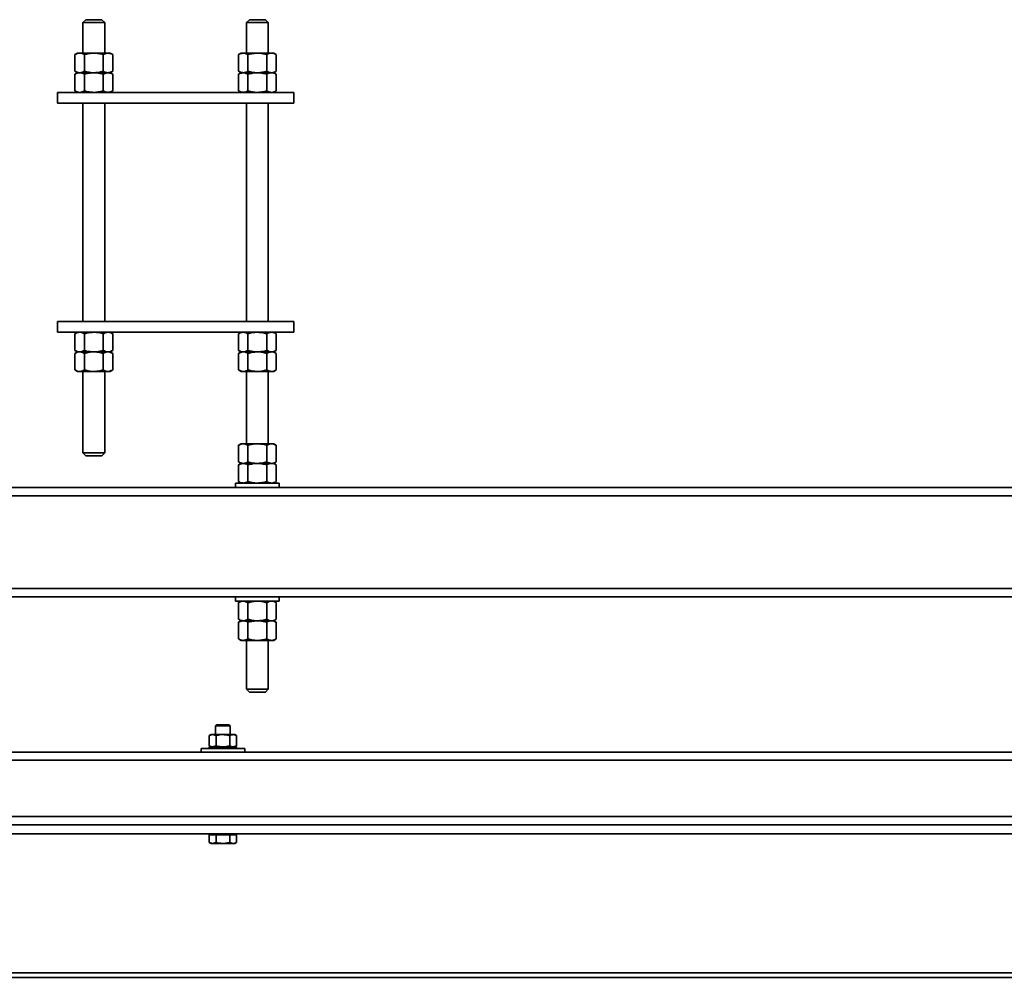
# Model space of a CAD drawing. Units: millimetres. Extents: x 0 to 594, y 0 to 420.
# Drawn here: x 263 to 274, y 216 to 227 of the extents above; entities that cross this region are included whole.
import ezdxf

# ---------------------------------------------------------------- set-up
doc = ezdxf.new("R2010")
doc.units = ezdxf.units.MM

msp = doc.modelspace()

# ---------------------------------------------------------------- linework, layer by layer
at = {"color": 7, "linetype": 'Continuous', "lineweight": 35}
for p, q in [((264.085, 226.966), (264.053, 226.934)), ((264.085, 226.966), (264.173, 226.966)), ((264.173, 226.966), (264.261, 226.966)), ((264.293, 226.934), (264.261, 226.966)), ((265.885, 226.966), (265.853, 226.934)), ((265.885, 226.966), (265.973, 226.966)), ((265.973, 226.966), (266.061, 226.966)), ((266.093, 226.934), (266.061, 226.966)), ((264.053, 226.934), (264.053, 226.598)), ((264.173, 226.934), (264.053, 226.934)), ((264.293, 226.934), (264.173, 226.934)), ((264.293, 226.598), (264.293, 226.934)), ((265.853, 226.934), (265.853, 226.598)), ((265.973, 226.934), (265.853, 226.934)), ((266.093, 226.934), (265.973, 226.934)), ((266.093, 226.598), (266.093, 226.934)), ((263.993, 226.598), (263.965, 226.582)), ((263.965, 226.399), (263.965, 226.582)), ((263.993, 226.598), (264.017, 226.598)), ((264.017, 226.598), (264.173, 226.598)), ((264.069, 226.399), (264.069, 226.582)), ((264.173, 226.598), (264.329, 226.598)), ((264.277, 226.399), (264.277, 226.582)), ((264.329, 226.598), (264.353, 226.598)), ((264.381, 226.582), (264.353, 226.598)), ((264.381, 226.399), (264.381, 226.582)), ((265.793, 226.598), (265.765, 226.582)), ((265.765, 226.582), (265.765, 226.399)), ((265.793, 226.598), (265.817, 226.598)), ((265.817, 226.598), (265.973, 226.598)), ((265.869, 226.582), (265.869, 226.399)), ((265.973, 226.598), (266.129, 226.598)), ((266.077, 226.582), (266.077, 226.399)), ((266.153, 226.598), (266.129, 226.598)), ((266.181, 226.582), (266.153, 226.598)), ((266.181, 226.582), (266.181, 226.399)), ((263.965, 226.399), (263.993, 226.382)), ((263.993, 226.382), (263.965, 226.366)), ((263.965, 226.183), (263.965, 226.366)), ((264.017, 226.382), (264.173, 226.382)), ((264.069, 226.183), (264.069, 226.366)), ((264.173, 226.382), (264.329, 226.382)), ((264.277, 226.183), (264.277, 226.366)), ((264.329, 226.382), (264.353, 226.382)), ((264.353, 226.382), (264.381, 226.399)), ((264.381, 226.366), (264.353, 226.382)), ((264.381, 226.183), (264.381, 226.366)), ((265.765, 226.399), (265.793, 226.382)), ((265.793, 226.382), (265.765, 226.366)), ((265.765, 226.366), (265.765, 226.183)), ((265.817, 226.382), (265.793, 226.382)), ((265.973, 226.382), (265.817, 226.382)), ((265.869, 226.366), (265.869, 226.183)), ((266.129, 226.382), (265.973, 226.382)), ((266.077, 226.366), (266.077, 226.183)), ((266.153, 226.382), (266.181, 226.399)), ((266.181, 226.366), (266.153, 226.382)), ((266.181, 226.366), (266.181, 226.183)), ((266.373, 226.166), (263.773, 226.166)), ((263.773, 226.046), (263.773, 226.166)), ((263.965, 226.183), (263.993, 226.166)), ((264.353, 226.166), (264.381, 226.183)), ((265.765, 226.183), (265.793, 226.166)), ((266.153, 226.166), (266.181, 226.183)), ((266.373, 226.046), (266.373, 226.166)), ((266.373, 226.046), (263.773, 226.046)), ((264.053, 226.046), (264.053, 223.646)), ((264.293, 223.646), (264.293, 226.046)), ((265.853, 226.046), (265.853, 223.646)), ((266.093, 223.646), (266.093, 226.046)), ((263.773, 223.526), (263.773, 223.646)), ((266.373, 223.646), (263.773, 223.646)), ((266.373, 223.526), (266.373, 223.646)), ((266.373, 223.526), (263.773, 223.526)), ((263.993, 223.526), (263.965, 223.51)), ((263.965, 223.51), (263.965, 223.327)), ((264.069, 223.51), (264.069, 223.327)), ((264.277, 223.51), (264.277, 223.327)), ((264.381, 223.51), (264.353, 223.526)), ((264.381, 223.51), (264.381, 223.327)), ((265.793, 223.526), (265.765, 223.51)), ((265.765, 223.327), (265.765, 223.51)), ((265.869, 223.327), (265.869, 223.51)), ((266.077, 223.327), (266.077, 223.51)), ((266.181, 223.51), (266.153, 223.526)), ((266.181, 223.327), (266.181, 223.51)), ((263.965, 223.327), (263.993, 223.31)), ((263.993, 223.31), (263.965, 223.294)), ((263.965, 223.294), (263.965, 223.111)), ((264.017, 223.31), (264.173, 223.31)), ((264.069, 223.294), (264.069, 223.111)), ((264.329, 223.31), (264.173, 223.31)), ((264.277, 223.294), (264.277, 223.111)), ((264.353, 223.31), (264.329, 223.31)), ((264.353, 223.31), (264.381, 223.327)), ((264.381, 223.294), (264.353, 223.31)), ((264.381, 223.294), (264.381, 223.111)), ((265.765, 223.327), (265.793, 223.31)), ((265.793, 223.31), (265.765, 223.294)), ((265.765, 223.111), (265.765, 223.294)), ((265.817, 223.31), (265.793, 223.31)), ((265.973, 223.31), (265.817, 223.31)), ((265.869, 223.111), (265.869, 223.294)), ((266.129, 223.31), (265.973, 223.31)), ((266.077, 223.111), (266.077, 223.294)), ((266.153, 223.31), (266.181, 223.327)), ((266.181, 223.294), (266.153, 223.31)), ((266.181, 223.111), (266.181, 223.294)), ((263.965, 223.111), (263.993, 223.094)), ((264.017, 223.094), (263.993, 223.094)), ((264.173, 223.094), (264.017, 223.094)), ((264.053, 223.094), (264.053, 222.198)), ((264.329, 223.094), (264.173, 223.094)), ((264.293, 222.198), (264.293, 223.094)), ((264.353, 223.094), (264.329, 223.094)), ((264.353, 223.094), (264.381, 223.111)), ((265.765, 223.111), (265.793, 223.094)), ((265.817, 223.094), (265.793, 223.094)), ((265.817, 223.094), (265.973, 223.094)), ((265.853, 223.094), (265.853, 222.298)), ((266.129, 223.094), (265.973, 223.094)), ((266.093, 222.298), (266.093, 223.094)), ((266.153, 223.094), (266.129, 223.094)), ((266.153, 223.094), (266.181, 223.111)), ((265.793, 222.298), (265.765, 222.282)), ((265.793, 222.298), (265.817, 222.298)), ((265.817, 222.298), (265.973, 222.298)), ((265.973, 222.298), (266.129, 222.298)), ((266.129, 222.298), (266.153, 222.298)), ((266.181, 222.282), (266.153, 222.298)), ((264.053, 222.198), (264.085, 222.166)), ((264.053, 222.198), (264.293, 222.198)), ((264.261, 222.166), (264.293, 222.198)), ((265.765, 222.099), (265.765, 222.282)), ((265.869, 222.099), (265.869, 222.282)), ((266.077, 222.099), (266.077, 222.282)), ((266.181, 222.099), (266.181, 222.282)), ((264.261, 222.166), (264.085, 222.166)), ((265.765, 222.099), (265.793, 222.082)), ((265.793, 222.082), (265.765, 222.066)), ((265.973, 222.082), (265.817, 222.082)), ((266.129, 222.082), (265.973, 222.082)), ((266.153, 222.082), (266.181, 222.099)), ((266.181, 222.066), (266.153, 222.082)), ((265.765, 222.066), (265.765, 221.883)), ((265.869, 222.066), (265.869, 221.883)), ((266.077, 222.066), (266.077, 221.883)), ((266.181, 222.066), (266.181, 221.883)), ((265.733, 221.866), (265.733, 221.816)), ((266.213, 221.866), (265.733, 221.866)), ((265.765, 221.883), (265.793, 221.866)), ((266.153, 221.866), (266.181, 221.883)), ((266.213, 221.816), (266.213, 221.866)), ((275.193, 221.816), (255.993, 221.816)), ((275.193, 220.616), (255.993, 220.616)), ((265.733, 220.616), (265.733, 220.566)), ((266.213, 220.566), (265.733, 220.566)), ((265.793, 220.566), (265.765, 220.55)), ((266.181, 220.55), (266.153, 220.566)), ((266.213, 220.566), (266.213, 220.616)), ((265.765, 220.55), (265.765, 220.367)), ((265.869, 220.55), (265.869, 220.367)), ((266.077, 220.55), (266.077, 220.367)), ((266.181, 220.55), (266.181, 220.367)), ((265.765, 220.367), (265.793, 220.35)), ((265.793, 220.35), (265.765, 220.334)), ((265.973, 220.35), (265.817, 220.35)), ((266.129, 220.35), (265.973, 220.35)), ((266.153, 220.35), (266.181, 220.367)), ((266.181, 220.334), (266.153, 220.35)), ((265.765, 220.334), (265.765, 220.151)), ((265.869, 220.334), (265.869, 220.151)), ((266.077, 220.334), (266.077, 220.151)), ((266.181, 220.334), (266.181, 220.151)), ((265.765, 220.151), (265.793, 220.134)), ((265.817, 220.134), (265.793, 220.134)), ((265.973, 220.134), (265.817, 220.134)), ((265.853, 220.134), (265.853, 219.598)), ((266.129, 220.134), (265.973, 220.134)), ((266.093, 219.598), (266.093, 220.134)), ((266.153, 220.134), (266.129, 220.134)), ((266.153, 220.134), (266.181, 220.151)), ((265.853, 219.598), (265.885, 219.566)), ((265.853, 219.598), (266.093, 219.598)), ((266.061, 219.566), (266.093, 219.598)), ((266.061, 219.566), (265.885, 219.566)), ((265.527, 219.206), (265.513, 219.193)), ((265.513, 219.193), (265.513, 219.098)), ((265.662, 219.193), (265.513, 219.193)), ((265.65, 219.206), (265.527, 219.206)), ((265.659, 219.206), (265.65, 219.206)), ((265.673, 219.193), (265.659, 219.206)), ((265.673, 219.193), (265.662, 219.193)), ((265.673, 219.098), (265.673, 219.193)), ((265.463, 219.098), (265.443, 219.087)), ((265.443, 218.974), (265.443, 219.087)), ((265.48, 219.098), (265.463, 219.098)), ((265.518, 219.087), (265.48, 219.098)), ((265.593, 219.098), (265.48, 219.098)), ((265.518, 218.974), (265.518, 219.087)), ((265.705, 219.098), (265.593, 219.098)), ((265.668, 218.974), (265.668, 219.087)), ((265.743, 219.087), (265.705, 219.098)), ((265.723, 219.098), (265.705, 219.098)), ((265.743, 219.087), (265.723, 219.098)), ((265.743, 218.974), (265.743, 219.087)), ((265.353, 218.946), (265.353, 218.906)), ((265.353, 218.946), (265.833, 218.946)), ((265.443, 218.974), (265.463, 218.962)), ((265.443, 218.962), (265.443, 218.946)), ((265.443, 218.962), (265.447, 218.962)), ((265.447, 218.962), (265.447, 218.958)), ((265.447, 218.962), (265.475, 218.962)), ((265.447, 218.962), (265.447, 218.962)), ((265.447, 218.946), (265.447, 218.95)), ((265.475, 218.962), (265.475, 218.958)), ((265.478, 218.962), (265.475, 218.962)), ((265.475, 218.946), (265.475, 218.95)), ((265.478, 218.962), (265.528, 218.962)), ((265.518, 218.974), (265.48, 218.962)), ((265.528, 218.962), (265.528, 218.958)), ((265.531, 218.962), (265.528, 218.962)), ((265.528, 218.946), (265.528, 218.95)), ((265.531, 218.962), (265.593, 218.962)), ((265.593, 218.962), (265.593, 218.958)), ((265.593, 218.946), (265.593, 218.95)), ((265.597, 218.962), (265.658, 218.962)), ((265.658, 218.962), (265.658, 218.958)), ((265.661, 218.962), (265.658, 218.962)), ((265.658, 218.946), (265.658, 218.95)), ((265.661, 218.962), (265.71, 218.962)), ((265.743, 218.974), (265.705, 218.962)), ((265.71, 218.962), (265.71, 218.958)), ((265.712, 218.962), (265.71, 218.962)), ((265.71, 218.946), (265.71, 218.95)), ((265.712, 218.962), (265.739, 218.962)), ((265.723, 218.962), (265.743, 218.974)), ((265.739, 218.962), (265.739, 218.958)), ((265.74, 218.962), (265.739, 218.962)), ((265.739, 218.946), (265.739, 218.95)), ((265.74, 218.962), (265.743, 218.962)), ((265.743, 218.946), (265.743, 218.962)), ((265.833, 218.906), (265.833, 218.946)), ((212.593, 218.906), (278.593, 218.906)), ((280.593, 218.106), (212.473, 218.106)), ((280.593, 218.006), (212.593, 218.006)), ((265.443, 217.994), (265.443, 217.912)), ((265.443, 217.994), (265.48, 217.994)), ((265.463, 218.006), (265.463, 217.994)), ((265.48, 217.994), (265.518, 217.994)), ((265.518, 217.994), (265.518, 217.912)), ((265.518, 217.994), (265.593, 217.994)), ((265.593, 217.994), (265.668, 217.994)), ((265.668, 217.994), (265.668, 217.912)), ((265.668, 217.994), (265.705, 217.994)), ((265.705, 217.994), (265.743, 217.994)), ((265.723, 217.994), (265.723, 218.006)), ((265.743, 217.994), (265.743, 217.912)), ((265.443, 217.912), (265.463, 217.9)), ((265.463, 217.9), (265.48, 217.9)), ((265.518, 217.912), (265.48, 217.9)), ((265.48, 217.9), (265.593, 217.9)), ((265.668, 217.912), (265.593, 217.9)), ((265.705, 217.9), (265.593, 217.9)), ((265.705, 217.9), (265.723, 217.9)), ((265.723, 217.9), (265.743, 217.912)), ((368.813, 216.476), (211.629, 216.476)), ((211.71, 216.426), (368.813, 216.426))]:
    msp.add_line(p, q, dxfattribs=at)
at = {"color": 8, "linetype": 'Continuous', "lineweight": 35}
for p, q in [((275.193, 221.726), (255.993, 221.726)), ((275.193, 220.706), (255.993, 220.706)), ((212.473, 218.816), (280.593, 218.816)), ((212.473, 218.196), (280.593, 218.196))]:
    msp.add_line(p, q, dxfattribs=at)
at = {"color": 7, "linetype": 'Continuous', "lineweight": 35}
for points, knots in [([(264.017, 226.598), (264.016, 226.598), (264.006, 226.598), (263.989, 226.595), (263.973, 226.587), (263.965, 226.582)], [0, 0, 0, 0, 0.07009, 0.530784, 1, 1, 1, 1]), ([(264.069, 226.582), (264.06, 226.587), (264.043, 226.596), (264.026, 226.598), (264.017, 226.598)], [0, 0, 0, 0, 0.495458, 1, 1, 1, 1]), ([(264.173, 226.598), (264.17, 226.598), (264.152, 226.598), (264.116, 226.595), (264.085, 226.587), (264.069, 226.582)], [0, 0, 0, 0, 0.07009, 0.530784, 1, 1, 1, 1]), ([(264.277, 226.582), (264.26, 226.587), (264.226, 226.596), (264.191, 226.598), (264.173, 226.598)], [0, 0, 0, 0, 0.495458, 1, 1, 1, 1]), ([(264.329, 226.598), (264.324, 226.598), (264.306, 226.597), (264.289, 226.589), (264.277, 226.582)], [0, 0, 0, 0, 0.268634, 1, 1, 1, 1]), ([(264.381, 226.582), (264.376, 226.585), (264.359, 226.594), (264.342, 226.597), (264.329, 226.598)], [0, 0, 0, 0, 0.257551, 1, 1, 1, 1]), ([(265.765, 226.582), (265.769, 226.585), (265.786, 226.594), (265.804, 226.597), (265.817, 226.598)], [0, 0, 0, 0, 0.257551, 1, 1, 1, 1]), ([(265.817, 226.598), (265.822, 226.598), (265.839, 226.597), (265.856, 226.589), (265.869, 226.582)], [0, 0, 0, 0, 0.268634, 1, 1, 1, 1]), ([(265.869, 226.582), (265.886, 226.587), (265.92, 226.596), (265.955, 226.598), (265.973, 226.598)], [0, 0, 0, 0, 0.495458, 1, 1, 1, 1]), ([(265.973, 226.598), (265.975, 226.598), (265.994, 226.598), (266.029, 226.595), (266.061, 226.587), (266.077, 226.582)], [0, 0, 0, 0, 0.07009, 0.530784, 1, 1, 1, 1]), ([(266.077, 226.582), (266.085, 226.587), (266.102, 226.596), (266.12, 226.598), (266.129, 226.598)], [0, 0, 0, 0, 0.495458, 1, 1, 1, 1]), ([(266.129, 226.598), (266.13, 226.598), (266.139, 226.598), (266.157, 226.595), (266.173, 226.587), (266.181, 226.582)], [0, 0, 0, 0, 0.07009, 0.530784, 1, 1, 1, 1]), ([(264.017, 226.382), (264.016, 226.382), (264.006, 226.383), (263.989, 226.386), (263.973, 226.394), (263.965, 226.399)], [0, 0, 0, 0, 0.07009, 0.530784, 1, 1, 1, 1]), ([(264.017, 226.382), (264.016, 226.382), (264.006, 226.382), (263.989, 226.379), (263.973, 226.371), (263.965, 226.366)], [0, 0, 0, 0, 0.07009, 0.530784, 1, 1, 1, 1]), ([(264.069, 226.399), (264.06, 226.394), (264.043, 226.385), (264.026, 226.383), (264.017, 226.382)], [0, 0, 0, 0, 0.495458, 1, 1, 1, 1]), ([(264.069, 226.366), (264.06, 226.371), (264.043, 226.38), (264.026, 226.382), (264.017, 226.382)], [0, 0, 0, 0, 0.495458, 1, 1, 1, 1]), ([(264.173, 226.382), (264.17, 226.382), (264.152, 226.383), (264.116, 226.386), (264.085, 226.394), (264.069, 226.399)], [0, 0, 0, 0, 0.07009, 0.530784, 1, 1, 1, 1]), ([(264.173, 226.382), (264.17, 226.382), (264.152, 226.382), (264.116, 226.379), (264.085, 226.371), (264.069, 226.366)], [0, 0, 0, 0, 0.07009, 0.530784, 1, 1, 1, 1]), ([(264.277, 226.399), (264.26, 226.394), (264.226, 226.385), (264.191, 226.383), (264.173, 226.382)], [0, 0, 0, 0, 0.495458, 1, 1, 1, 1]), ([(264.277, 226.366), (264.26, 226.371), (264.226, 226.38), (264.191, 226.382), (264.173, 226.382)], [0, 0, 0, 0, 0.495458, 1, 1, 1, 1]), ([(264.329, 226.382), (264.324, 226.383), (264.306, 226.384), (264.289, 226.392), (264.277, 226.399)], [0, 0, 0, 0, 0.268634, 1, 1, 1, 1]), ([(264.329, 226.382), (264.324, 226.382), (264.306, 226.381), (264.289, 226.373), (264.277, 226.366)], [0, 0, 0, 0, 0.268634, 1, 1, 1, 1]), ([(264.381, 226.399), (264.376, 226.396), (264.359, 226.387), (264.342, 226.384), (264.329, 226.382)], [0, 0, 0, 0, 0.257551, 1, 1, 1, 1]), ([(264.381, 226.366), (264.376, 226.369), (264.359, 226.378), (264.342, 226.381), (264.329, 226.382)], [0, 0, 0, 0, 0.257551, 1, 1, 1, 1]), ([(265.765, 226.399), (265.769, 226.396), (265.786, 226.387), (265.804, 226.384), (265.817, 226.382)], [0, 0, 0, 0, 0.257551, 1, 1, 1, 1]), ([(265.765, 226.366), (265.769, 226.369), (265.786, 226.378), (265.804, 226.381), (265.817, 226.382)], [0, 0, 0, 0, 0.257551, 1, 1, 1, 1]), ([(265.817, 226.382), (265.822, 226.383), (265.839, 226.384), (265.856, 226.392), (265.869, 226.399)], [0, 0, 0, 0, 0.268634, 1, 1, 1, 1]), ([(265.817, 226.382), (265.822, 226.382), (265.839, 226.381), (265.856, 226.373), (265.869, 226.366)], [0, 0, 0, 0, 0.268634, 1, 1, 1, 1]), ([(265.869, 226.399), (265.886, 226.394), (265.92, 226.385), (265.955, 226.383), (265.973, 226.382)], [0, 0, 0, 0, 0.495458, 1, 1, 1, 1]), ([(265.869, 226.366), (265.886, 226.371), (265.92, 226.38), (265.955, 226.382), (265.973, 226.382)], [0, 0, 0, 0, 0.495458, 1, 1, 1, 1]), ([(265.973, 226.382), (265.975, 226.382), (265.994, 226.383), (266.029, 226.386), (266.061, 226.394), (266.077, 226.399)], [0, 0, 0, 0, 0.07009, 0.530784, 1, 1, 1, 1]), ([(265.973, 226.382), (265.975, 226.382), (265.994, 226.382), (266.029, 226.379), (266.061, 226.371), (266.077, 226.366)], [0, 0, 0, 0, 0.07009, 0.530784, 1, 1, 1, 1]), ([(266.077, 226.399), (266.085, 226.394), (266.102, 226.385), (266.12, 226.383), (266.129, 226.382)], [0, 0, 0, 0, 0.495458, 1, 1, 1, 1]), ([(266.077, 226.366), (266.085, 226.371), (266.102, 226.38), (266.12, 226.382), (266.129, 226.382)], [0, 0, 0, 0, 0.495458, 1, 1, 1, 1]), ([(266.129, 226.382), (266.13, 226.382), (266.139, 226.383), (266.157, 226.386), (266.173, 226.394), (266.181, 226.399)], [0, 0, 0, 0, 0.07009, 0.530784, 1, 1, 1, 1]), ([(266.129, 226.382), (266.13, 226.382), (266.139, 226.382), (266.157, 226.379), (266.173, 226.371), (266.181, 226.366)], [0, 0, 0, 0, 0.07009, 0.530784, 1, 1, 1, 1]), ([(264.017, 226.166), (264.016, 226.166), (264.006, 226.167), (263.989, 226.17), (263.973, 226.178), (263.965, 226.183)], [0, 0, 0, 0, 0.07009, 0.530784, 1, 1, 1, 1]), ([(264.069, 226.183), (264.06, 226.178), (264.043, 226.169), (264.026, 226.167), (264.017, 226.166)], [0, 0, 0, 0, 0.495458, 1, 1, 1, 1]), ([(264.173, 226.166), (264.17, 226.166), (264.152, 226.167), (264.116, 226.17), (264.085, 226.178), (264.069, 226.183)], [0, 0, 0, 0, 0.07009, 0.530784, 1, 1, 1, 1]), ([(264.277, 226.183), (264.26, 226.178), (264.226, 226.169), (264.191, 226.167), (264.173, 226.166)], [0, 0, 0, 0, 0.495458, 1, 1, 1, 1]), ([(264.329, 226.166), (264.324, 226.167), (264.306, 226.168), (264.289, 226.176), (264.277, 226.183)], [0, 0, 0, 0, 0.268634, 1, 1, 1, 1]), ([(264.381, 226.183), (264.376, 226.18), (264.359, 226.171), (264.342, 226.168), (264.329, 226.166)], [0, 0, 0, 0, 0.257551, 1, 1, 1, 1]), ([(265.765, 226.183), (265.769, 226.18), (265.786, 226.171), (265.804, 226.168), (265.817, 226.166)], [0, 0, 0, 0, 0.257551, 1, 1, 1, 1]), ([(265.817, 226.166), (265.822, 226.167), (265.839, 226.168), (265.856, 226.176), (265.869, 226.183)], [0, 0, 0, 0, 0.268634, 1, 1, 1, 1]), ([(265.869, 226.183), (265.886, 226.178), (265.92, 226.169), (265.955, 226.167), (265.973, 226.166)], [0, 0, 0, 0, 0.495458, 1, 1, 1, 1]), ([(265.973, 226.166), (265.975, 226.166), (265.994, 226.167), (266.029, 226.17), (266.061, 226.178), (266.077, 226.183)], [0, 0, 0, 0, 0.07009, 0.530784, 1, 1, 1, 1]), ([(266.077, 226.183), (266.085, 226.178), (266.102, 226.169), (266.12, 226.167), (266.129, 226.166)], [0, 0, 0, 0, 0.495458, 1, 1, 1, 1]), ([(266.129, 226.166), (266.13, 226.166), (266.139, 226.167), (266.157, 226.17), (266.173, 226.178), (266.181, 226.183)], [0, 0, 0, 0, 0.07009, 0.530784, 1, 1, 1, 1]), ([(263.965, 223.51), (263.973, 223.515), (263.99, 223.524), (264.008, 223.526), (264.017, 223.526)], [0, 0, 0, 0, 0.495458, 1, 1, 1, 1]), ([(264.017, 223.526), (264.018, 223.526), (264.027, 223.526), (264.045, 223.523), (264.061, 223.515), (264.069, 223.51)], [0, 0, 0, 0, 0.07009, 0.530784, 1, 1, 1, 1]), ([(264.069, 223.51), (264.078, 223.513), (264.111, 223.522), (264.147, 223.525), (264.173, 223.526)], [0, 0, 0, 0, 0.257551, 1, 1, 1, 1]), ([(264.173, 223.526), (264.182, 223.526), (264.217, 223.525), (264.252, 223.517), (264.277, 223.51)], [0, 0, 0, 0, 0.268634, 1, 1, 1, 1]), ([(264.277, 223.51), (264.285, 223.515), (264.302, 223.524), (264.32, 223.526), (264.329, 223.526)], [0, 0, 0, 0, 0.495458, 1, 1, 1, 1]), ([(264.329, 223.526), (264.33, 223.526), (264.339, 223.526), (264.357, 223.523), (264.373, 223.515), (264.381, 223.51)], [0, 0, 0, 0, 0.07009, 0.530784, 1, 1, 1, 1]), ([(265.817, 223.526), (265.816, 223.526), (265.806, 223.526), (265.789, 223.523), (265.773, 223.515), (265.765, 223.51)], [0, 0, 0, 0, 0.07009, 0.530784, 1, 1, 1, 1]), ([(265.869, 223.51), (265.86, 223.515), (265.843, 223.524), (265.826, 223.526), (265.817, 223.526)], [0, 0, 0, 0, 0.495458, 1, 1, 1, 1]), ([(265.973, 223.526), (265.963, 223.526), (265.928, 223.525), (265.894, 223.517), (265.869, 223.51)], [0, 0, 0, 0, 0.268634, 1, 1, 1, 1]), ([(266.077, 223.51), (266.068, 223.513), (266.034, 223.522), (265.999, 223.525), (265.973, 223.526)], [0, 0, 0, 0, 0.257551, 1, 1, 1, 1]), ([(266.129, 223.526), (266.127, 223.526), (266.118, 223.526), (266.101, 223.523), (266.085, 223.515), (266.077, 223.51)], [0, 0, 0, 0, 0.07009, 0.530784, 1, 1, 1, 1]), ([(266.181, 223.51), (266.172, 223.515), (266.155, 223.524), (266.138, 223.526), (266.129, 223.526)], [0, 0, 0, 0, 0.495458, 1, 1, 1, 1]), ([(263.965, 223.327), (263.973, 223.322), (263.99, 223.313), (264.008, 223.311), (264.017, 223.31)], [0, 0, 0, 0, 0.495458, 1, 1, 1, 1]), ([(263.965, 223.294), (263.973, 223.299), (263.99, 223.308), (264.008, 223.31), (264.017, 223.31)], [0, 0, 0, 0, 0.495458, 1, 1, 1, 1]), ([(264.017, 223.31), (264.018, 223.31), (264.027, 223.311), (264.045, 223.314), (264.061, 223.322), (264.069, 223.327)], [0, 0, 0, 0, 0.07009, 0.530784, 1, 1, 1, 1]), ([(264.017, 223.31), (264.018, 223.31), (264.027, 223.31), (264.045, 223.307), (264.061, 223.299), (264.069, 223.294)], [0, 0, 0, 0, 0.07009, 0.530784, 1, 1, 1, 1]), ([(264.069, 223.327), (264.078, 223.324), (264.111, 223.315), (264.147, 223.312), (264.173, 223.31)], [0, 0, 0, 0, 0.257551, 1, 1, 1, 1]), ([(264.069, 223.294), (264.086, 223.299), (264.12, 223.308), (264.155, 223.31), (264.173, 223.31)], [0, 0, 0, 0, 0.495458, 1, 1, 1, 1]), ([(264.173, 223.31), (264.182, 223.311), (264.217, 223.312), (264.252, 223.32), (264.277, 223.327)], [0, 0, 0, 0, 0.268634, 1, 1, 1, 1]), ([(264.173, 223.31), (264.175, 223.31), (264.194, 223.31), (264.229, 223.307), (264.261, 223.299), (264.277, 223.294)], [0, 0, 0, 0, 0.07009, 0.530784, 1, 1, 1, 1]), ([(264.277, 223.327), (264.285, 223.322), (264.302, 223.313), (264.32, 223.311), (264.329, 223.31)], [0, 0, 0, 0, 0.495458, 1, 1, 1, 1]), ([(264.329, 223.31), (264.324, 223.31), (264.306, 223.309), (264.289, 223.301), (264.277, 223.294)], [0, 0, 0, 0, 0.268634, 1, 1, 1, 1]), ([(264.329, 223.31), (264.33, 223.31), (264.339, 223.311), (264.357, 223.314), (264.373, 223.322), (264.381, 223.327)], [0, 0, 0, 0, 0.07009, 0.530784, 1, 1, 1, 1]), ([(264.381, 223.294), (264.376, 223.297), (264.359, 223.306), (264.342, 223.309), (264.329, 223.31)], [0, 0, 0, 0, 0.257551, 1, 1, 1, 1]), ([(265.817, 223.31), (265.816, 223.31), (265.806, 223.311), (265.789, 223.314), (265.773, 223.322), (265.765, 223.327)], [0, 0, 0, 0, 0.07009, 0.530784, 1, 1, 1, 1]), ([(265.765, 223.294), (265.769, 223.297), (265.786, 223.306), (265.804, 223.309), (265.817, 223.31)], [0, 0, 0, 0, 0.257551, 1, 1, 1, 1]), ([(265.869, 223.327), (265.86, 223.322), (265.843, 223.313), (265.826, 223.311), (265.817, 223.31)], [0, 0, 0, 0, 0.495458, 1, 1, 1, 1]), ([(265.817, 223.31), (265.822, 223.31), (265.839, 223.309), (265.856, 223.301), (265.869, 223.294)], [0, 0, 0, 0, 0.268634, 1, 1, 1, 1]), ([(265.973, 223.31), (265.963, 223.311), (265.928, 223.312), (265.894, 223.32), (265.869, 223.327)], [0, 0, 0, 0, 0.268634, 1, 1, 1, 1]), ([(265.973, 223.31), (265.97, 223.31), (265.952, 223.31), (265.916, 223.307), (265.885, 223.299), (265.869, 223.294)], [0, 0, 0, 0, 0.07009, 0.530784, 1, 1, 1, 1]), ([(266.077, 223.327), (266.068, 223.324), (266.034, 223.315), (265.999, 223.312), (265.973, 223.31)], [0, 0, 0, 0, 0.257551, 1, 1, 1, 1]), ([(266.077, 223.294), (266.06, 223.299), (266.026, 223.308), (265.991, 223.31), (265.973, 223.31)], [0, 0, 0, 0, 0.495458, 1, 1, 1, 1]), ([(266.129, 223.31), (266.127, 223.31), (266.118, 223.311), (266.101, 223.314), (266.085, 223.322), (266.077, 223.327)], [0, 0, 0, 0, 0.07009, 0.530784, 1, 1, 1, 1]), ([(266.129, 223.31), (266.127, 223.31), (266.118, 223.31), (266.101, 223.307), (266.085, 223.299), (266.077, 223.294)], [0, 0, 0, 0, 0.07009, 0.530784, 1, 1, 1, 1]), ([(266.181, 223.327), (266.172, 223.322), (266.155, 223.313), (266.138, 223.311), (266.129, 223.31)], [0, 0, 0, 0, 0.495458, 1, 1, 1, 1]), ([(266.181, 223.294), (266.172, 223.299), (266.155, 223.308), (266.138, 223.31), (266.129, 223.31)], [0, 0, 0, 0, 0.495458, 1, 1, 1, 1]), ([(263.965, 223.111), (263.973, 223.106), (263.99, 223.097), (264.008, 223.095), (264.017, 223.094)], [0, 0, 0, 0, 0.495458, 1, 1, 1, 1]), ([(264.017, 223.094), (264.018, 223.094), (264.027, 223.095), (264.045, 223.098), (264.061, 223.106), (264.069, 223.111)], [0, 0, 0, 0, 0.07009, 0.530784, 1, 1, 1, 1]), ([(264.069, 223.111), (264.086, 223.106), (264.12, 223.097), (264.155, 223.095), (264.173, 223.094)], [0, 0, 0, 0, 0.495458, 1, 1, 1, 1]), ([(264.173, 223.094), (264.175, 223.094), (264.194, 223.095), (264.229, 223.098), (264.261, 223.106), (264.277, 223.111)], [0, 0, 0, 0, 0.07009, 0.530784, 1, 1, 1, 1]), ([(264.329, 223.094), (264.324, 223.095), (264.306, 223.096), (264.289, 223.104), (264.277, 223.111)], [0, 0, 0, 0, 0.268634, 1, 1, 1, 1]), ([(264.381, 223.111), (264.376, 223.108), (264.359, 223.099), (264.342, 223.096), (264.329, 223.094)], [0, 0, 0, 0, 0.257551, 1, 1, 1, 1]), ([(265.765, 223.111), (265.769, 223.108), (265.786, 223.099), (265.804, 223.096), (265.817, 223.094)], [0, 0, 0, 0, 0.257551, 1, 1, 1, 1]), ([(265.817, 223.094), (265.822, 223.095), (265.839, 223.096), (265.856, 223.104), (265.869, 223.111)], [0, 0, 0, 0, 0.268634, 1, 1, 1, 1]), ([(265.973, 223.094), (265.97, 223.094), (265.952, 223.095), (265.916, 223.098), (265.885, 223.106), (265.869, 223.111)], [0, 0, 0, 0, 0.07009, 0.530784, 1, 1, 1, 1]), ([(266.077, 223.111), (266.06, 223.106), (266.026, 223.097), (265.991, 223.095), (265.973, 223.094)], [0, 0, 0, 0, 0.495458, 1, 1, 1, 1]), ([(266.129, 223.094), (266.127, 223.094), (266.118, 223.095), (266.101, 223.098), (266.085, 223.106), (266.077, 223.111)], [0, 0, 0, 0, 0.07009, 0.530784, 1, 1, 1, 1]), ([(266.181, 223.111), (266.172, 223.106), (266.155, 223.097), (266.138, 223.095), (266.129, 223.094)], [0, 0, 0, 0, 0.495458, 1, 1, 1, 1]), ([(265.817, 222.298), (265.816, 222.298), (265.806, 222.298), (265.789, 222.295), (265.773, 222.287), (265.765, 222.282)], [0, 0, 0, 0, 0.07009, 0.530784, 1, 1, 1, 1]), ([(265.869, 222.282), (265.86, 222.287), (265.843, 222.296), (265.826, 222.298), (265.817, 222.298)], [0, 0, 0, 0, 0.495458, 1, 1, 1, 1]), ([(265.973, 222.298), (265.963, 222.298), (265.928, 222.297), (265.894, 222.289), (265.869, 222.282)], [0, 0, 0, 0, 0.268634, 1, 1, 1, 1]), ([(266.077, 222.282), (266.068, 222.285), (266.034, 222.294), (265.999, 222.297), (265.973, 222.298)], [0, 0, 0, 0, 0.257551, 1, 1, 1, 1]), ([(266.129, 222.298), (266.127, 222.298), (266.118, 222.298), (266.101, 222.295), (266.085, 222.287), (266.077, 222.282)], [0, 0, 0, 0, 0.07009, 0.530784, 1, 1, 1, 1]), ([(266.181, 222.282), (266.172, 222.287), (266.155, 222.296), (266.138, 222.298), (266.129, 222.298)], [0, 0, 0, 0, 0.495458, 1, 1, 1, 1]), ([(265.817, 222.082), (265.816, 222.082), (265.806, 222.083), (265.789, 222.086), (265.773, 222.094), (265.765, 222.099)], [0, 0, 0, 0, 0.07009, 0.530784, 1, 1, 1, 1]), ([(265.817, 222.082), (265.812, 222.082), (265.795, 222.081), (265.777, 222.073), (265.765, 222.066)], [0, 0, 0, 0, 0.268634, 1, 1, 1, 1]), ([(265.869, 222.099), (265.86, 222.094), (265.843, 222.085), (265.826, 222.083), (265.817, 222.082)], [0, 0, 0, 0, 0.495458, 1, 1, 1, 1]), ([(265.869, 222.066), (265.864, 222.069), (265.848, 222.078), (265.83, 222.081), (265.817, 222.082)], [0, 0, 0, 0, 0.257551, 1, 1, 1, 1]), ([(265.973, 222.082), (265.963, 222.083), (265.928, 222.084), (265.894, 222.092), (265.869, 222.099)], [0, 0, 0, 0, 0.268634, 1, 1, 1, 1]), ([(265.869, 222.066), (265.886, 222.071), (265.92, 222.08), (265.955, 222.082), (265.973, 222.082)], [0, 0, 0, 0, 0.495458, 1, 1, 1, 1]), ([(266.077, 222.099), (266.068, 222.096), (266.034, 222.087), (265.999, 222.084), (265.973, 222.082)], [0, 0, 0, 0, 0.257551, 1, 1, 1, 1]), ([(265.973, 222.082), (265.975, 222.082), (265.994, 222.082), (266.029, 222.079), (266.061, 222.071), (266.077, 222.066)], [0, 0, 0, 0, 0.07009, 0.530784, 1, 1, 1, 1]), ([(266.129, 222.082), (266.127, 222.082), (266.118, 222.083), (266.101, 222.086), (266.085, 222.094), (266.077, 222.099)], [0, 0, 0, 0, 0.07009, 0.530784, 1, 1, 1, 1]), ([(266.077, 222.066), (266.085, 222.071), (266.102, 222.08), (266.12, 222.082), (266.129, 222.082)], [0, 0, 0, 0, 0.495458, 1, 1, 1, 1]), ([(266.181, 222.099), (266.172, 222.094), (266.155, 222.085), (266.138, 222.083), (266.129, 222.082)], [0, 0, 0, 0, 0.495458, 1, 1, 1, 1]), ([(266.129, 222.082), (266.13, 222.082), (266.139, 222.082), (266.157, 222.079), (266.173, 222.071), (266.181, 222.066)], [0, 0, 0, 0, 0.07009, 0.530784, 1, 1, 1, 1]), ([(265.817, 221.866), (265.812, 221.867), (265.795, 221.868), (265.777, 221.876), (265.765, 221.883)], [0, 0, 0, 0, 0.268634, 1, 1, 1, 1]), ([(265.869, 221.883), (265.864, 221.88), (265.848, 221.871), (265.83, 221.868), (265.817, 221.866)], [0, 0, 0, 0, 0.257551, 1, 1, 1, 1]), ([(265.869, 221.883), (265.886, 221.878), (265.92, 221.869), (265.955, 221.867), (265.973, 221.866)], [0, 0, 0, 0, 0.495458, 1, 1, 1, 1]), ([(265.973, 221.866), (265.975, 221.866), (265.994, 221.867), (266.029, 221.87), (266.061, 221.878), (266.077, 221.883)], [0, 0, 0, 0, 0.07009, 0.530784, 1, 1, 1, 1]), ([(266.077, 221.883), (266.085, 221.878), (266.102, 221.869), (266.12, 221.867), (266.129, 221.866)], [0, 0, 0, 0, 0.495458, 1, 1, 1, 1]), ([(266.129, 221.866), (266.13, 221.866), (266.139, 221.867), (266.157, 221.87), (266.173, 221.878), (266.181, 221.883)], [0, 0, 0, 0, 0.07009, 0.530784, 1, 1, 1, 1]), ([(265.817, 220.566), (265.812, 220.566), (265.795, 220.565), (265.777, 220.557), (265.765, 220.55)], [0, 0, 0, 0, 0.268634, 1, 1, 1, 1]), ([(265.869, 220.55), (265.864, 220.553), (265.848, 220.562), (265.83, 220.565), (265.817, 220.566)], [0, 0, 0, 0, 0.257551, 1, 1, 1, 1]), ([(265.869, 220.55), (265.886, 220.555), (265.92, 220.564), (265.955, 220.566), (265.973, 220.566)], [0, 0, 0, 0, 0.495458, 1, 1, 1, 1]), ([(265.973, 220.566), (265.975, 220.566), (265.994, 220.566), (266.029, 220.563), (266.061, 220.555), (266.077, 220.55)], [0, 0, 0, 0, 0.07009, 0.530784, 1, 1, 1, 1]), ([(266.077, 220.55), (266.085, 220.555), (266.102, 220.564), (266.12, 220.566), (266.129, 220.566)], [0, 0, 0, 0, 0.495458, 1, 1, 1, 1]), ([(266.129, 220.566), (266.13, 220.566), (266.139, 220.566), (266.157, 220.563), (266.173, 220.555), (266.181, 220.55)], [0, 0, 0, 0, 0.07009, 0.530784, 1, 1, 1, 1]), ([(265.817, 220.35), (265.812, 220.351), (265.795, 220.352), (265.777, 220.36), (265.765, 220.367)], [0, 0, 0, 0, 0.268634, 1, 1, 1, 1]), ([(265.817, 220.35), (265.812, 220.35), (265.795, 220.349), (265.777, 220.341), (265.765, 220.334)], [0, 0, 0, 0, 0.268634, 1, 1, 1, 1]), ([(265.869, 220.367), (265.864, 220.364), (265.848, 220.355), (265.83, 220.352), (265.817, 220.35)], [0, 0, 0, 0, 0.257551, 1, 1, 1, 1]), ([(265.869, 220.334), (265.864, 220.337), (265.848, 220.346), (265.83, 220.349), (265.817, 220.35)], [0, 0, 0, 0, 0.257551, 1, 1, 1, 1]), ([(265.869, 220.367), (265.886, 220.362), (265.92, 220.353), (265.955, 220.351), (265.973, 220.35)], [0, 0, 0, 0, 0.495458, 1, 1, 1, 1]), ([(265.869, 220.334), (265.886, 220.339), (265.92, 220.348), (265.955, 220.35), (265.973, 220.35)], [0, 0, 0, 0, 0.495458, 1, 1, 1, 1]), ([(265.973, 220.35), (265.975, 220.35), (265.994, 220.351), (266.029, 220.354), (266.061, 220.362), (266.077, 220.367)], [0, 0, 0, 0, 0.07009, 0.530784, 1, 1, 1, 1]), ([(265.973, 220.35), (265.975, 220.35), (265.994, 220.35), (266.029, 220.347), (266.061, 220.339), (266.077, 220.334)], [0, 0, 0, 0, 0.07009, 0.530784, 1, 1, 1, 1]), ([(266.077, 220.367), (266.085, 220.362), (266.102, 220.353), (266.12, 220.351), (266.129, 220.35)], [0, 0, 0, 0, 0.495458, 1, 1, 1, 1]), ([(266.077, 220.334), (266.085, 220.339), (266.102, 220.348), (266.12, 220.35), (266.129, 220.35)], [0, 0, 0, 0, 0.495458, 1, 1, 1, 1]), ([(266.129, 220.35), (266.13, 220.35), (266.139, 220.351), (266.157, 220.354), (266.173, 220.362), (266.181, 220.367)], [0, 0, 0, 0, 0.07009, 0.530784, 1, 1, 1, 1]), ([(266.129, 220.35), (266.13, 220.35), (266.139, 220.35), (266.157, 220.347), (266.173, 220.339), (266.181, 220.334)], [0, 0, 0, 0, 0.07009, 0.530784, 1, 1, 1, 1]), ([(265.817, 220.134), (265.812, 220.135), (265.795, 220.136), (265.777, 220.144), (265.765, 220.151)], [0, 0, 0, 0, 0.268634, 1, 1, 1, 1]), ([(265.869, 220.151), (265.864, 220.148), (265.848, 220.139), (265.83, 220.136), (265.817, 220.134)], [0, 0, 0, 0, 0.257551, 1, 1, 1, 1]), ([(265.869, 220.151), (265.886, 220.146), (265.92, 220.137), (265.955, 220.135), (265.973, 220.134)], [0, 0, 0, 0, 0.495458, 1, 1, 1, 1]), ([(265.973, 220.134), (265.975, 220.134), (265.994, 220.135), (266.029, 220.138), (266.061, 220.146), (266.077, 220.151)], [0, 0, 0, 0, 0.07009, 0.530784, 1, 1, 1, 1]), ([(266.077, 220.151), (266.085, 220.146), (266.102, 220.137), (266.12, 220.135), (266.129, 220.134)], [0, 0, 0, 0, 0.495458, 1, 1, 1, 1]), ([(266.129, 220.134), (266.13, 220.134), (266.139, 220.135), (266.157, 220.138), (266.173, 220.146), (266.181, 220.151)], [0, 0, 0, 0, 0.07009, 0.530784, 1, 1, 1, 1]), ([(265.48, 219.098), (265.479, 219.098), (265.467, 219.098), (265.454, 219.092), (265.443, 219.087)], [0, 0, 0, 0, 0.070215, 1, 1, 1, 1]), ([(265.593, 219.098), (265.586, 219.098), (265.561, 219.098), (265.536, 219.091), (265.518, 219.087)], [0, 0, 0, 0, 0.268634, 1, 1, 1, 1]), ([(265.668, 219.087), (265.662, 219.089), (265.637, 219.095), (265.612, 219.097), (265.593, 219.098)], [0, 0, 0, 0, 0.257551, 1, 1, 1, 1]), ([(265.705, 219.098), (265.704, 219.098), (265.692, 219.098), (265.679, 219.092), (265.668, 219.087)], [0, 0, 0, 0, 0.070215, 1, 1, 1, 1]), ([(265.48, 218.962), (265.479, 218.962), (265.467, 218.963), (265.454, 218.969), (265.443, 218.974)], [0, 0, 0, 0, 0.070215, 1, 1, 1, 1]), ([(265.447, 218.962), (265.447, 218.962), (265.447, 218.961), (265.447, 218.96), (265.447, 218.959), (265.447, 218.958)], [0, 0, 0, 0, 0.250137, 0.500274, 1, 1, 1, 1]), ([(265.447, 218.95), (265.447, 218.95), (265.447, 218.949), (265.447, 218.947), (265.447, 218.947), (265.447, 218.946)], [0, 0, 0, 0, 0.499977, 0.749986, 1, 1, 1, 1]), ([(265.478, 218.962), (265.478, 218.962), (265.477, 218.961), (265.477, 218.96), (265.476, 218.959), (265.475, 218.958)], [0, 0, 0, 0, 0.250137, 0.500274, 1, 1, 1, 1]), ([(265.475, 218.95), (265.476, 218.95), (265.477, 218.949), (265.477, 218.947), (265.478, 218.947), (265.478, 218.946)], [0, 0, 0, 0, 0.499977, 0.749986, 1, 1, 1, 1]), ([(265.593, 218.962), (265.586, 218.963), (265.561, 218.963), (265.536, 218.97), (265.518, 218.974)], [0, 0, 0, 0, 0.268634, 1, 1, 1, 1]), ([(265.531, 218.962), (265.531, 218.962), (265.53, 218.961), (265.529, 218.96), (265.528, 218.959), (265.528, 218.958)], [0, 0, 0, 0, 0.250137, 0.500274, 1, 1, 1, 1]), ([(265.528, 218.95), (265.528, 218.95), (265.529, 218.949), (265.53, 218.947), (265.531, 218.947), (265.531, 218.946)], [0, 0, 0, 0, 0.499977, 0.749986, 1, 1, 1, 1]), ([(265.668, 218.974), (265.662, 218.972), (265.637, 218.966), (265.612, 218.964), (265.593, 218.962)], [0, 0, 0, 0, 0.257551, 1, 1, 1, 1]), ([(265.597, 218.962), (265.596, 218.962), (265.596, 218.961), (265.594, 218.96), (265.593, 218.959), (265.593, 218.958)], [0, 0, 0, 0, 0.250137, 0.500274, 1, 1, 1, 1]), ([(265.593, 218.95), (265.593, 218.95), (265.594, 218.949), (265.596, 218.947), (265.596, 218.947), (265.597, 218.946)], [0, 0, 0, 0, 0.499977, 0.749986, 1, 1, 1, 1]), ([(265.661, 218.962), (265.661, 218.962), (265.661, 218.961), (265.659, 218.96), (265.658, 218.959), (265.658, 218.958)], [0, 0, 0, 0, 0.250137, 0.500274, 1, 1, 1, 1]), ([(265.658, 218.95), (265.658, 218.95), (265.659, 218.949), (265.661, 218.947), (265.661, 218.947), (265.661, 218.946)], [0, 0, 0, 0, 0.499977, 0.749986, 1, 1, 1, 1]), ([(265.705, 218.962), (265.704, 218.962), (265.692, 218.963), (265.679, 218.969), (265.668, 218.974)], [0, 0, 0, 0, 0.070215, 1, 1, 1, 1]), ([(265.712, 218.962), (265.712, 218.962), (265.712, 218.961), (265.711, 218.96), (265.71, 218.959), (265.71, 218.958)], [0, 0, 0, 0, 0.250137, 0.500274, 1, 1, 1, 1]), ([(265.71, 218.95), (265.71, 218.95), (265.711, 218.949), (265.712, 218.947), (265.712, 218.947), (265.712, 218.946)], [0, 0, 0, 0, 0.499977, 0.749986, 1, 1, 1, 1]), ([(265.74, 218.962), (265.74, 218.962), (265.74, 218.961), (265.739, 218.96), (265.739, 218.959), (265.739, 218.958)], [0, 0, 0, 0, 0.250137, 0.500274, 1, 1, 1, 1]), ([(265.739, 218.95), (265.739, 218.95), (265.739, 218.949), (265.74, 218.947), (265.74, 218.947), (265.74, 218.946)], [0, 0, 0, 0, 0.499977, 0.749986, 1, 1, 1, 1]), ([(265.48, 217.9), (265.479, 217.9), (265.467, 217.901), (265.454, 217.907), (265.443, 217.912)], [0, 0, 0, 0, 0.070215, 1, 1, 1, 1]), ([(265.593, 217.9), (265.591, 217.9), (265.566, 217.901), (265.541, 217.907), (265.518, 217.912)], [0, 0, 0, 0, 0.070215, 1, 1, 1, 1]), ([(265.705, 217.9), (265.702, 217.901), (265.69, 217.901), (265.677, 217.907), (265.668, 217.912)], [0, 0, 0, 0, 0.241851, 1, 1, 1, 1]), ([(265.743, 217.912), (265.74, 217.911), (265.728, 217.904), (265.715, 217.902), (265.705, 217.9)], [0, 0, 0, 0, 0.223713, 1, 1, 1, 1])]:
    msp.add_open_spline(points, degree=3, knots=knots, dxfattribs=at)

doc.saveas('drawing.dxf')
